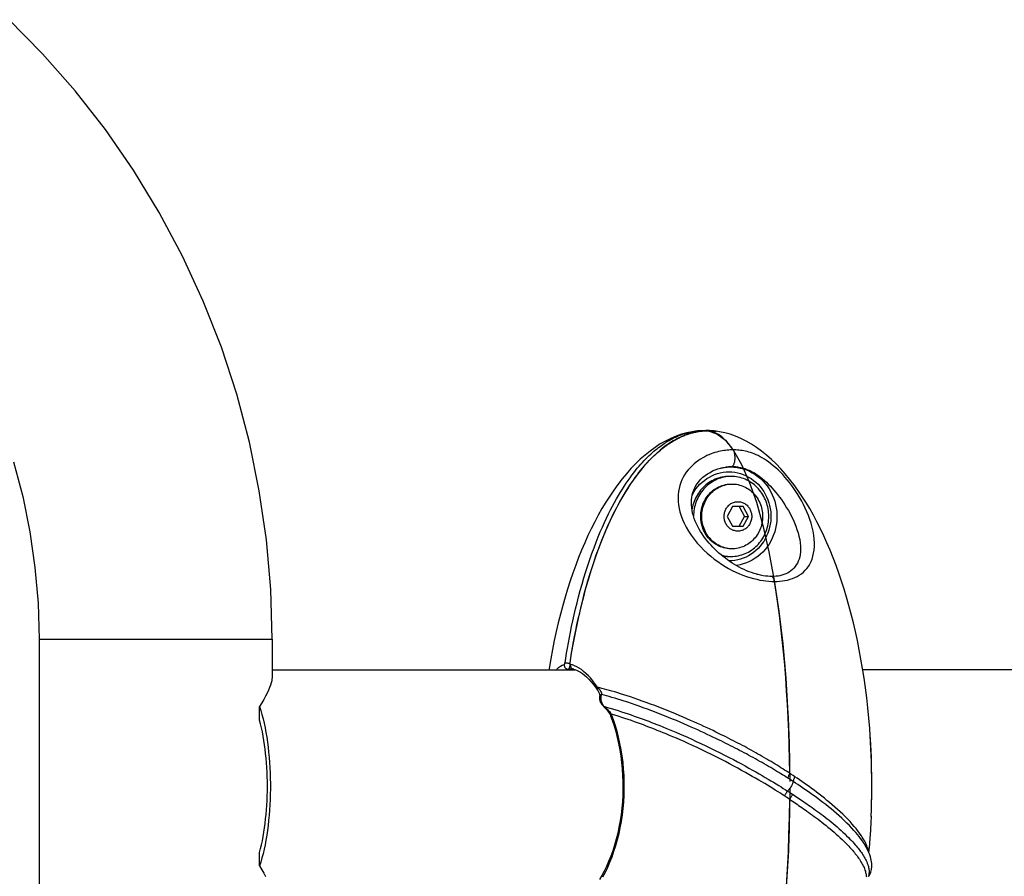
# Model space of a CAD drawing. Extents: x -296 to 187, y -257 to 220.
# Drawn here: x -74 to -64, y -17 to -8 of the extents above; entities that cross this region are included whole.
import ezdxf

# ---------------------------------------------------------------- set-up
doc = ezdxf.new("R2010")
doc.units = 0
doc.header["$LTSCALE"] = 10
doc.header["$MEASUREMENT"] = 0
doc.layers.add('PW_SITE', color=7, linetype='CONTINUOUS')

msp = doc.modelspace()

# ---------------------------------------------------------------- linework, layer by layer
at = {"layer": 'PW_SITE', "color": 7}
for points in [[(-73.745, -12.733), (-73.652, -13.087), (-73.579, -13.446), (-73.527, -13.809), (-73.496, -14.174), (-73.485, -14.54), (-71.11, -14.54), (-71.125, -14.034), (-71.168, -13.53), (-71.241, -13.03), (-71.342, -12.535), (-71.471, -12.046), (-71.628, -11.566), (-71.813, -11.096), (-72.024, -10.638), (-72.261, -10.193), (-72.523, -9.763), (-72.809, -9.349), (-73.119, -8.952), (-73.451, -8.575), (-73.804, -8.218)], [(-66.797, -12.422), (-66.83, -12.427), (-66.883, -12.438), (-66.938, -12.453), (-66.993, -12.472), (-67.047, -12.495), (-67.102, -12.522), (-67.155, -12.552), (-67.208, -12.587), (-67.259, -12.624), (-67.31, -12.665), (-67.359, -12.708), (-67.407, -12.755), (-67.454, -12.803), (-67.5, -12.855), (-67.544, -12.908), (-67.587, -12.964), (-67.629, -13.023), (-67.67, -13.083), (-67.71, -13.146), (-67.749, -13.21), (-67.787, -13.277), (-67.823, -13.345), (-67.858, -13.415), (-67.892, -13.486), (-67.925, -13.559), (-67.957, -13.634), (-67.988, -13.71), (-68.017, -13.788), (-68.046, -13.867), (-68.073, -13.948), (-68.099, -14.03), (-68.125, -14.113), (-68.149, -14.198), (-68.172, -14.285), (-68.194, -14.373), (-68.215, -14.463), (-68.235, -14.554), (-68.254, -14.647), (-68.271, -14.742), (-68.288, -14.838), (-68.29, -14.852)], [(-68.214, -14.852), (-68.21, -14.847), (-68.192, -14.83), (-68.173, -14.816), (-68.154, -14.806), (-68.133, -14.799), (-68.132, -14.799), (-68.132, -14.798), (-68.131, -14.798), (-68.131, -14.797), (-68.13, -14.796), (-68.129, -14.795), (-68.129, -14.794), (-68.128, -14.793), (-68.128, -14.791), (-68.127, -14.79), (-68.127, -14.788), (-68.126, -14.787), (-68.126, -14.785), (-68.126, -14.783), (-68.125, -14.781), (-68.118, -14.733), (-68.109, -14.683), (-68.101, -14.632), (-68.091, -14.579), (-68.081, -14.525), (-68.07, -14.469), (-68.059, -14.412), (-68.046, -14.354), (-68.033, -14.294), (-68.019, -14.233), (-68.003, -14.171), (-67.987, -14.108), (-67.97, -14.044), (-67.952, -13.979), (-67.933, -13.915), (-67.914, -13.852), (-67.894, -13.789), (-67.873, -13.728), (-67.852, -13.668), (-67.83, -13.609), (-67.809, -13.553), (-67.788, -13.499), (-67.766, -13.448), (-67.745, -13.399), (-67.724, -13.352), (-67.703, -13.308), (-67.682, -13.265), (-67.662, -13.224), (-67.641, -13.184), (-67.621, -13.147), (-67.6, -13.111), (-67.58, -13.076), (-67.56, -13.043), (-67.541, -13.011), (-67.521, -12.98), (-67.502, -12.951), (-67.482, -12.923), (-67.463, -12.896), (-67.444, -12.87), (-67.425, -12.846), (-67.407, -12.822), (-67.389, -12.8), (-67.371, -12.778), (-67.353, -12.758), (-67.336, -12.739), (-67.318, -12.72), (-67.301, -12.703), (-67.285, -12.686), (-67.268, -12.67), (-67.252, -12.655), (-67.235, -12.64), (-67.219, -12.626), (-67.203, -12.612), (-67.188, -12.6), (-67.172, -12.588), (-67.157, -12.576), (-67.143, -12.566), (-67.129, -12.556), (-67.116, -12.547), (-67.103, -12.539), (-67.09, -12.531), (-67.078, -12.523), (-67.066, -12.516), (-67.054, -12.51), (-67.043, -12.504), (-67.032, -12.498), (-67.022, -12.492), (-67.011, -12.487), (-67.001, -12.482), (-66.991, -12.478), (-66.981, -12.473), (-66.972, -12.469), (-66.962, -12.466), (-66.953, -12.462), (-66.944, -12.459), (-66.936, -12.456), (-66.928, -12.453), (-66.92, -12.45), (-66.912, -12.448), (-66.905, -12.445), (-66.898, -12.443), (-66.891, -12.441), (-66.885, -12.44), (-66.879, -12.438), (-66.873, -12.436), (-66.867, -12.435), (-66.862, -12.434), (-66.856, -12.432), (-66.851, -12.431), (-66.846, -12.43), (-66.841, -12.429), (-66.837, -12.428), (-66.832, -12.427), (-66.828, -12.427), (-66.823, -12.426), (-66.819, -12.425), (-66.815, -12.424), (-66.811, -12.424), (-66.807, -12.423), (-66.803, -12.423), (-66.799, -12.422), (-66.797, -12.422)], [(-66.665, -12.417), (-66.666, -12.417), (-66.666, -12.417), (-66.699, -12.417), (-66.746, -12.422), (-66.794, -12.43), (-66.841, -12.441), (-66.888, -12.456), (-66.934, -12.475), (-66.98, -12.496), (-67.025, -12.521), (-67.07, -12.55), (-67.114, -12.581), (-67.156, -12.614), (-67.198, -12.651), (-67.239, -12.69), (-67.28, -12.731), (-67.319, -12.775), (-67.357, -12.821), (-67.395, -12.869), (-67.431, -12.92), (-67.467, -12.972), (-67.502, -13.027), (-67.536, -13.083), (-67.57, -13.142), (-67.602, -13.203), (-67.634, -13.265), (-67.665, -13.33), (-67.695, -13.397), (-67.725, -13.465), (-67.754, -13.536), (-67.782, -13.61), (-67.81, -13.685), (-67.837, -13.763), (-67.863, -13.843), (-67.888, -13.925), (-67.913, -14.01), (-67.936, -14.097), (-67.959, -14.188), (-67.982, -14.281), (-68.003, -14.377), (-68.024, -14.476), (-68.043, -14.579), (-68.062, -14.685), (-68.077, -14.782)], [(-65.033, -16.708), (-65.033, -16.706), (-65.035, -16.694), (-65.038, -16.682), (-65.041, -16.671), (-65.045, -16.659), (-65.05, -16.648), (-65.054, -16.636), (-65.059, -16.624), (-65.065, -16.613), (-65.071, -16.6), (-65.079, -16.587), (-65.087, -16.574), (-65.096, -16.559), (-65.106, -16.544), (-65.117, -16.527), (-65.13, -16.509), (-65.144, -16.49), (-65.16, -16.47), (-65.179, -16.448), (-65.199, -16.425), (-65.221, -16.4), (-65.245, -16.375), (-65.269, -16.35), (-65.295, -16.325), (-65.322, -16.3), (-65.348, -16.275), (-65.375, -16.251), (-65.402, -16.228), (-65.429, -16.205), (-65.456, -16.183), (-65.483, -16.161), (-65.509, -16.14), (-65.536, -16.119), (-65.562, -16.099), (-65.588, -16.08), (-65.614, -16.061), (-65.639, -16.042), (-65.664, -16.024), (-65.689, -16.007), (-65.713, -15.99), (-65.737, -15.973), (-65.76, -15.958), (-65.783, -15.942), (-65.801, -15.931), (-65.824, -15.915), (-65.853, -15.896), (-65.87, -15.885), (-65.888, -15.874), (-65.906, -15.863), (-65.925, -15.851), (-65.944, -15.839), (-65.964, -15.826), (-65.985, -15.814), (-66.005, -15.801), (-66.026, -15.789), (-66.048, -15.776), (-66.07, -15.763), (-66.092, -15.75), (-66.115, -15.737), (-66.137, -15.724), (-66.16, -15.711), (-66.182, -15.698), (-66.205, -15.686), (-66.228, -15.673), (-66.25, -15.661), (-66.273, -15.648), (-66.295, -15.636), (-66.318, -15.624), (-66.34, -15.612), (-66.363, -15.6), (-66.386, -15.589), (-66.409, -15.577), (-66.432, -15.565), (-66.456, -15.552), (-66.481, -15.54), (-66.506, -15.527), (-66.533, -15.514), (-66.56, -15.501), (-66.588, -15.487), (-66.617, -15.473), (-66.647, -15.459), (-66.678, -15.445), (-66.71, -15.43), (-66.743, -15.415), (-66.777, -15.399), (-66.812, -15.383), (-66.848, -15.368), (-66.885, -15.351), (-66.922, -15.335), (-66.961, -15.319), (-67.001, -15.302), (-67.042, -15.285), (-67.084, -15.268), (-67.126, -15.251), (-67.169, -15.234), (-67.212, -15.218), (-67.256, -15.202), (-67.299, -15.186), (-67.341, -15.171), (-67.382, -15.156), (-67.421, -15.143), (-67.458, -15.13), (-67.494, -15.118), (-67.527, -15.108), (-67.559, -15.098), (-67.589, -15.088), (-67.618, -15.079), (-67.647, -15.071), (-67.674, -15.063), (-67.7, -15.056), (-67.725, -15.049), (-67.749, -15.042), (-67.772, -15.036), (-67.794, -15.031), (-67.817, -14.998), (-67.841, -14.967), (-67.864, -14.939), (-67.888, -14.914), (-67.912, -14.89), (-67.936, -14.869), (-67.959, -14.851), (-67.983, -14.836), (-68.006, -14.823), (-68.028, -14.812), (-68.05, -14.804), (-68.071, -14.799), (-68.071, -14.799), (-68.072, -14.798), (-68.072, -14.798), (-68.073, -14.797), (-68.073, -14.796), (-68.074, -14.795), (-68.074, -14.794), (-68.074, -14.793), (-68.075, -14.791), (-68.075, -14.79), (-68.075, -14.788), (-68.075, -14.787), (-68.075, -14.785), (-68.074, -14.783), (-68.074, -14.781), (-68.066, -14.731), (-68.058, -14.679), (-68.048, -14.625), (-68.038, -14.569), (-68.028, -14.513), (-68.016, -14.454), (-68.004, -14.394), (-67.991, -14.333), (-67.976, -14.271), (-67.961, -14.207), (-67.945, -14.142), (-67.928, -14.078), (-67.91, -14.012), (-67.892, -13.947), (-67.872, -13.883), (-67.852, -13.82), (-67.832, -13.758), (-67.812, -13.699), (-67.791, -13.642), (-67.771, -13.587), (-67.75, -13.535), (-67.73, -13.484), (-67.709, -13.435), (-67.689, -13.389), (-67.669, -13.343), (-67.648, -13.3), (-67.628, -13.258), (-67.607, -13.218), (-67.587, -13.179), (-67.567, -13.142), (-67.547, -13.106), (-67.527, -13.072), (-67.507, -13.039), (-67.487, -13.008), (-67.468, -12.978), (-67.448, -12.949), (-67.429, -12.921), (-67.41, -12.894), (-67.391, -12.869), (-67.373, -12.844), (-67.355, -12.821), (-67.336, -12.799), (-67.319, -12.778), (-67.301, -12.758), (-67.284, -12.739), (-67.267, -12.721), (-67.25, -12.703), (-67.234, -12.687), (-67.217, -12.671), (-67.201, -12.655), (-67.185, -12.641), (-67.169, -12.627), (-67.153, -12.614), (-67.138, -12.601), (-67.123, -12.589), (-67.108, -12.578), (-67.094, -12.568), (-67.08, -12.558), (-67.067, -12.549), (-67.054, -12.54), (-67.041, -12.533), (-67.029, -12.525), (-67.018, -12.518), (-67.006, -12.512), (-66.995, -12.506), (-66.984, -12.5), (-66.974, -12.494), (-66.964, -12.489), (-66.953, -12.484), (-66.944, -12.48), (-66.934, -12.475), (-66.924, -12.471), (-66.915, -12.467), (-66.906, -12.464), (-66.897, -12.46), (-66.888, -12.457), (-66.88, -12.454), (-66.872, -12.451), (-66.864, -12.449), (-66.857, -12.446), (-66.85, -12.444), (-66.843, -12.442), (-66.836, -12.44), (-66.83, -12.439), (-66.824, -12.437), (-66.818, -12.436), (-66.812, -12.434), (-66.807, -12.433), (-66.801, -12.432), (-66.796, -12.431), (-66.792, -12.43), (-66.787, -12.429), (-66.782, -12.428), (-66.778, -12.427), (-66.773, -12.426), (-66.769, -12.425), (-66.765, -12.425), (-66.761, -12.424), (-66.757, -12.423), (-66.753, -12.423), (-66.749, -12.422), (-66.745, -12.422), (-66.741, -12.421), (-66.737, -12.421), (-66.734, -12.42), (-66.73, -12.42), (-66.727, -12.42), (-66.723, -12.419), (-66.72, -12.419), (-66.716, -12.419), (-66.713, -12.419), (-66.71, -12.418), (-66.707, -12.418), (-66.704, -12.418), (-66.701, -12.418), (-66.699, -12.418), (-66.696, -12.417), (-66.691, -12.417), (-66.686, -12.417), (-66.682, -12.417), (-66.678, -12.417), (-66.674, -12.417), (-66.67, -12.417), (-66.667, -12.417), (-66.663, -12.417), (-66.66, -12.417), (-66.656, -12.417), (-66.652, -12.417), (-66.648, -12.417), (-66.644, -12.417), (-66.639, -12.417), (-66.634, -12.417), (-66.631, -12.418), (-66.628, -12.418), (-66.625, -12.418), (-66.623, -12.418), (-66.619, -12.418), (-66.616, -12.419), (-66.613, -12.419), (-66.61, -12.419), (-66.606, -12.419), (-66.603, -12.42), (-66.599, -12.42), (-66.595, -12.421), (-66.592, -12.421), (-66.588, -12.421), (-66.585, -12.422)], [(-66.413, -12.612), (-66.427, -12.612), (-66.442, -12.613), (-66.457, -12.614), (-66.473, -12.615), (-66.49, -12.617), (-66.507, -12.619), (-66.524, -12.622), (-66.542, -12.626), (-66.56, -12.63), (-66.579, -12.635), (-66.598, -12.64), (-66.618, -12.647), (-66.638, -12.654), (-66.659, -12.662), (-66.68, -12.671), (-66.701, -12.682), (-66.722, -12.693), (-66.744, -12.706), (-66.766, -12.721), (-66.788, -12.736), (-66.809, -12.754), (-66.831, -12.773), (-66.852, -12.794), (-66.872, -12.817), (-66.89, -12.84), (-66.907, -12.865), (-66.922, -12.891), (-66.935, -12.918), (-66.947, -12.946), (-66.956, -12.975), (-66.964, -13.005), (-66.97, -13.036), (-66.973, -13.069), (-66.974, -13.102), (-66.973, -13.137), (-66.969, -13.172), (-66.963, -13.208), (-66.954, -13.245), (-66.943, -13.283), (-66.929, -13.321), (-66.911, -13.36), (-66.891, -13.4), (-66.867, -13.441), (-66.84, -13.482), (-66.811, -13.522), (-66.779, -13.561), (-66.745, -13.598), (-66.711, -13.634), (-66.676, -13.666), (-66.641, -13.696), (-66.605, -13.725), (-66.569, -13.751), (-66.532, -13.776), (-66.495, -13.799), (-66.459, -13.82), (-66.422, -13.84), (-66.385, -13.858), (-66.348, -13.874), (-66.312, -13.889), (-66.276, -13.902), (-66.241, -13.913), (-66.206, -13.923), (-66.172, -13.931), (-66.14, -13.938), (-66.108, -13.943), (-66.078, -13.947), (-66.048, -13.95), (-66.019, -13.952), (-65.992, -13.952), (-65.965, -13.952), (-65.938, -13.95), (-65.911, -13.947), (-65.885, -13.943), (-65.859, -13.938), (-65.833, -13.931), (-65.808, -13.923), (-65.784, -13.913), (-65.761, -13.901), (-65.738, -13.888), (-65.716, -13.874), (-65.696, -13.857), (-65.678, -13.839), (-65.66, -13.82), (-65.645, -13.799), (-65.631, -13.776), (-65.618, -13.751), (-65.607, -13.724), (-65.599, -13.696), (-65.592, -13.666), (-65.587, -13.633), (-65.584, -13.598), (-65.584, -13.56), (-65.586, -13.521), (-65.591, -13.481), (-65.598, -13.44), (-65.608, -13.399), (-65.619, -13.359), (-65.631, -13.32), (-65.646, -13.281), (-65.661, -13.244), (-65.678, -13.207), (-65.695, -13.17), (-65.714, -13.135), (-65.733, -13.101), (-65.753, -13.068), (-65.774, -13.035), (-65.795, -13.004), (-65.817, -12.973), (-65.839, -12.944), (-65.861, -12.917), (-65.884, -12.89), (-65.907, -12.864), (-65.93, -12.839), (-65.954, -12.816), (-65.978, -12.794), (-66.003, -12.773), (-66.027, -12.753), (-66.05, -12.736), (-66.072, -12.72), (-66.094, -12.706), (-66.116, -12.693), (-66.137, -12.682), (-66.157, -12.671), (-66.178, -12.662), (-66.197, -12.654), (-66.216, -12.646), (-66.235, -12.64), (-66.253, -12.634), (-66.271, -12.63), (-66.288, -12.625), (-66.305, -12.622), (-66.322, -12.619), (-66.338, -12.617), (-66.354, -12.615), (-66.369, -12.614), (-66.384, -12.613), (-66.399, -12.612), (-66.413, -12.612), (-66.434, -12.582), (-66.455, -12.555), (-66.476, -12.531), (-66.497, -12.509), (-66.518, -12.49), (-66.539, -12.472), (-66.56, -12.457), (-66.581, -12.445), (-66.602, -12.434), (-66.623, -12.426), (-66.644, -12.42), (-66.665, -12.417)], [(-66.716, -12.417), (-66.739, -12.417), (-66.776, -12.419), (-66.797, -12.422)], [(-66.691, -12.417), (-66.716, -12.417), (-66.715, -12.417), (-66.713, -12.418), (-66.712, -12.419)], [(-66.716, -12.417), (-66.716, -12.417)], [(-66.585, -12.422), (-66.606, -12.419), (-66.642, -12.417), (-66.666, -12.417)], [(-65.015, -15.523), (-65.02, -15.451), (-65.029, -15.346), (-65.039, -15.242), (-65.051, -15.139), (-65.064, -15.038), (-65.078, -14.938), (-65.093, -14.839), (-65.11, -14.743), (-65.128, -14.648), (-65.146, -14.555), (-65.166, -14.464), (-65.187, -14.374), (-65.209, -14.286), (-65.232, -14.199), (-65.257, -14.114), (-65.282, -14.031), (-65.308, -13.949), (-65.336, -13.868), (-65.364, -13.789), (-65.394, -13.711), (-65.424, -13.635), (-65.456, -13.56), (-65.489, -13.487), (-65.523, -13.416), (-65.558, -13.346), (-65.595, -13.278), (-65.632, -13.211), (-65.671, -13.146), (-65.711, -13.084), (-65.752, -13.023), (-65.794, -12.965), (-65.837, -12.909), (-65.882, -12.855), (-65.927, -12.804), (-65.974, -12.755), (-66.022, -12.709), (-66.072, -12.665), (-66.122, -12.624), (-66.174, -12.587), (-66.226, -12.553), (-66.28, -12.522), (-66.334, -12.495), (-66.389, -12.472), (-66.444, -12.453), (-66.498, -12.438), (-66.551, -12.427), (-66.585, -12.422)], [(-66.413, -12.612), (-66.41, -12.617), (-66.407, -12.622), (-66.405, -12.629), (-66.403, -12.636), (-66.401, -12.644), (-66.399, -12.652), (-66.398, -12.661), (-66.397, -12.671), (-66.396, -12.68), (-66.396, -12.69), (-66.396, -12.7), (-66.396, -12.709), (-66.397, -12.719), (-66.398, -12.728), (-66.4, -12.736), (-66.402, -12.745), (-66.404, -12.752), (-66.406, -12.759), (-66.409, -12.765), (-66.411, -12.771), (-66.414, -12.775), (-66.417, -12.778), (-66.421, -12.781), (-66.424, -12.782), (-66.414, -12.782), (-66.403, -12.783), (-66.392, -12.783), (-66.381, -12.784), (-66.369, -12.786), (-66.358, -12.787), (-66.345, -12.79), (-66.333, -12.792), (-66.32, -12.795), (-66.307, -12.799), (-66.293, -12.803), (-66.279, -12.808), (-66.265, -12.814), (-66.25, -12.82), (-66.235, -12.827), (-66.219, -12.835), (-66.203, -12.844), (-66.186, -12.854), (-66.169, -12.865), (-66.151, -12.878), (-66.133, -12.891), (-66.114, -12.907), (-66.094, -12.923), (-66.074, -12.941), (-66.055, -12.96), (-66.036, -12.98), (-66.016, -13.001), (-65.997, -13.022), (-65.978, -13.045), (-65.959, -13.068), (-65.94, -13.093), (-65.921, -13.119), (-65.903, -13.145), (-65.885, -13.173), (-65.867, -13.201), (-65.85, -13.23), (-65.833, -13.26), (-65.817, -13.291), (-65.802, -13.323), (-65.787, -13.355), (-65.774, -13.388), (-65.762, -13.422), (-65.751, -13.457), (-65.742, -13.492), (-65.734, -13.526), (-65.729, -13.559), (-65.726, -13.592), (-65.726, -13.622), (-65.727, -13.65), (-65.73, -13.677), (-65.734, -13.701), (-65.741, -13.725), (-65.749, -13.746), (-65.758, -13.766), (-65.769, -13.785), (-65.781, -13.802), (-65.794, -13.818), (-65.809, -13.832), (-65.824, -13.845), (-65.841, -13.857), (-65.858, -13.867), (-65.877, -13.876), (-65.895, -13.883), (-65.915, -13.889), (-65.935, -13.894), (-65.955, -13.898), (-65.975, -13.9), (-65.996, -13.902), (-66.017, -13.902), (-66.038, -13.902), (-66.06, -13.9), (-66.084, -13.898), (-66.108, -13.894), (-66.133, -13.889), (-66.159, -13.883), (-66.166, -13.881), (-66.167, -13.881)], [(-66.167, -13.881), (-66.172, -13.88), (-66.198, -13.872), (-66.224, -13.863), (-66.25, -13.854), (-66.276, -13.843), (-66.301, -13.832), (-66.326, -13.82), (-66.351, -13.807), (-66.376, -13.794), (-66.4, -13.78), (-66.423, -13.765), (-66.447, -13.749), (-66.47, -13.733), (-66.492, -13.717), (-66.514, -13.7), (-66.536, -13.682), (-66.557, -13.664), (-66.578, -13.645), (-66.599, -13.625), (-66.619, -13.605), (-66.638, -13.584), (-66.657, -13.562), (-66.676, -13.54), (-66.694, -13.517), (-66.711, -13.494), (-66.728, -13.469), (-66.744, -13.445), (-66.759, -13.419), (-66.773, -13.393), (-66.786, -13.366), (-66.798, -13.339), (-66.808, -13.311), (-66.817, -13.284), (-66.825, -13.256), (-66.831, -13.228), (-66.835, -13.201), (-66.837, -13.174), (-66.838, -13.147), (-66.837, -13.121), (-66.834, -13.096), (-66.829, -13.071), (-66.823, -13.046), (-66.814, -13.022), (-66.803, -12.998), (-66.791, -12.975), (-66.776, -12.953), (-66.759, -12.931), (-66.74, -12.91), (-66.72, -12.891), (-66.697, -12.873), (-66.673, -12.856), (-66.648, -12.841), (-66.622, -12.827), (-66.595, -12.815), (-66.567, -12.805), (-66.541, -12.798)], [(-66.83, -13.073), (-66.824, -13.063), (-66.809, -13.036), (-66.791, -13.01), (-66.772, -12.986), (-66.751, -12.963), (-66.729, -12.942), (-66.706, -12.923), (-66.681, -12.905), (-66.655, -12.889), (-66.628, -12.875), (-66.601, -12.863), (-66.572, -12.853), (-66.544, -12.846), (-66.514, -12.84), (-66.485, -12.837), (-66.455, -12.836), (-66.425, -12.837), (-66.395, -12.84), (-66.366, -12.846), (-66.337, -12.853), (-66.309, -12.863), (-66.281, -12.875), (-66.255, -12.889), (-66.229, -12.905), (-66.204, -12.923), (-66.181, -12.942), (-66.158, -12.963), (-66.138, -12.986), (-66.119, -13.01), (-66.101, -13.036), (-66.085, -13.063), (-66.071, -13.091), (-66.059, -13.12), (-66.049, -13.15), (-66.041, -13.18), (-66.035, -13.211), (-66.03, -13.243), (-66.028, -13.274), (-66.028, -13.306), (-66.03, -13.337), (-66.035, -13.369), (-66.041, -13.4), (-66.049, -13.43), (-66.059, -13.46), (-66.071, -13.489), (-66.085, -13.517), (-66.101, -13.544), (-66.119, -13.57), (-66.138, -13.594), (-66.158, -13.617), (-66.181, -13.638), (-66.204, -13.657), (-66.229, -13.675), (-66.255, -13.691), (-66.281, -13.705), (-66.309, -13.717), (-66.337, -13.727), (-66.366, -13.734), (-66.395, -13.74), (-66.425, -13.743), (-66.455, -13.744)], [(-66.545, -12.799), (-66.538, -12.797), (-66.505, -12.791), (-66.472, -12.787), (-66.439, -12.786), (-66.406, -12.787), (-66.373, -12.791), (-66.341, -12.797), (-66.309, -12.806), (-66.277, -12.816), (-66.247, -12.83), (-66.217, -12.845), (-66.188, -12.863), (-66.161, -12.882), (-66.135, -12.904), (-66.11, -12.927), (-66.087, -12.953), (-66.066, -12.98), (-66.047, -13.008), (-66.029, -13.038), (-66.014, -13.069), (-66, -13.101), (-65.989, -13.134), (-65.98, -13.168), (-65.973, -13.202), (-65.968, -13.237), (-65.966, -13.272), (-65.966, -13.308), (-65.968, -13.343), (-65.973, -13.378), (-65.98, -13.412), (-65.989, -13.446), (-66, -13.479), (-66.014, -13.511), (-66.029, -13.542), (-66.047, -13.572), (-66.066, -13.6), (-66.087, -13.627), (-66.11, -13.653), (-66.135, -13.676), (-66.161, -13.698), (-66.188, -13.717), (-66.217, -13.735), (-66.247, -13.75), (-66.277, -13.764), (-66.309, -13.774), (-66.341, -13.783), (-66.373, -13.789), (-66.382, -13.79)], [(-66.541, -12.798), (-66.54, -12.797), (-66.532, -12.795), (-66.518, -12.792), (-66.505, -12.79), (-66.492, -12.787), (-66.48, -12.786), (-66.468, -12.784), (-66.456, -12.783), (-66.445, -12.783), (-66.434, -12.782), (-66.424, -12.782)], [(-66.455, -12.882), (-66.473, -12.882), (-66.491, -12.884), (-66.509, -12.886), (-66.527, -12.889), (-66.545, -12.894), (-66.563, -12.899), (-66.58, -12.904), (-66.597, -12.911), (-66.614, -12.919), (-66.631, -12.927), (-66.647, -12.937), (-66.662, -12.947), (-66.677, -12.958), (-66.692, -12.969), (-66.706, -12.982), (-66.719, -12.995), (-66.732, -13.008), (-66.745, -13.023), (-66.756, -13.038), (-66.767, -13.053), (-66.777, -13.069), (-66.787, -13.086), (-66.796, -13.103), (-66.804, -13.121), (-66.811, -13.138), (-66.817, -13.157), (-66.823, -13.175), (-66.827, -13.194), (-66.831, -13.213), (-66.832, -13.219)], [(-66.534, -13.683), (-66.523, -13.686), (-66.505, -13.691), (-66.487, -13.694), (-66.469, -13.696), (-66.451, -13.698), (-66.432, -13.698), (-66.414, -13.698), (-66.396, -13.696), (-66.378, -13.694), (-66.36, -13.691), (-66.342, -13.686), (-66.324, -13.681), (-66.307, -13.676), (-66.29, -13.669), (-66.273, -13.661), (-66.257, -13.653), (-66.241, -13.643), (-66.225, -13.633), (-66.21, -13.622), (-66.195, -13.611), (-66.181, -13.598), (-66.168, -13.585), (-66.155, -13.572), (-66.143, -13.557), (-66.131, -13.542), (-66.12, -13.527), (-66.11, -13.511), (-66.1, -13.494), (-66.092, -13.477), (-66.084, -13.459), (-66.077, -13.442), (-66.07, -13.423), (-66.065, -13.405), (-66.06, -13.386), (-66.056, -13.367), (-66.053, -13.348), (-66.051, -13.329), (-66.049, -13.309), (-66.049, -13.29), (-66.049, -13.271), (-66.051, -13.251), (-66.053, -13.232), (-66.056, -13.213), (-66.06, -13.194), (-66.065, -13.175), (-66.07, -13.157), (-66.077, -13.138), (-66.084, -13.121), (-66.092, -13.103), (-66.1, -13.086), (-66.11, -13.069), (-66.12, -13.053), (-66.131, -13.038), (-66.143, -13.023), (-66.155, -13.008), (-66.168, -12.995), (-66.181, -12.982), (-66.195, -12.969), (-66.21, -12.958), (-66.225, -12.947), (-66.241, -12.937), (-66.257, -12.927), (-66.273, -12.919), (-66.29, -12.911), (-66.307, -12.904), (-66.324, -12.899), (-66.342, -12.894), (-66.36, -12.889), (-66.378, -12.886), (-66.396, -12.884), (-66.414, -12.882), (-66.432, -12.882), (-66.451, -12.882), (-66.469, -12.884), (-66.487, -12.886), (-66.505, -12.889), (-66.523, -12.894), (-66.54, -12.899), (-66.558, -12.904), (-66.575, -12.911), (-66.592, -12.919), (-66.608, -12.927), (-66.624, -12.937), (-66.64, -12.947), (-66.655, -12.958), (-66.669, -12.969), (-66.684, -12.982), (-66.697, -12.995), (-66.71, -13.008), (-66.722, -13.023), (-66.734, -13.038), (-66.745, -13.053), (-66.755, -13.069), (-66.764, -13.086), (-66.773, -13.103), (-66.781, -13.121), (-66.788, -13.138), (-66.795, -13.157), (-66.8, -13.175), (-66.805, -13.194), (-66.809, -13.213), (-66.812, -13.232), (-66.814, -13.251), (-66.815, -13.271), (-66.816, -13.289)], [(-66.432, -13.62), (-66.441, -13.62), (-66.458, -13.619), (-66.475, -13.617), (-66.492, -13.614), (-66.509, -13.61), (-66.525, -13.605), (-66.541, -13.599), (-66.557, -13.592), (-66.572, -13.584), (-66.587, -13.576), (-66.602, -13.566), (-66.616, -13.556), (-66.63, -13.545), (-66.642, -13.533), (-66.655, -13.52), (-66.666, -13.507), (-66.677, -13.493), (-66.687, -13.478), (-66.697, -13.463), (-66.705, -13.447), (-66.713, -13.431), (-66.72, -13.414), (-66.726, -13.397), (-66.731, -13.38), (-66.735, -13.362), (-66.738, -13.344), (-66.741, -13.326), (-66.742, -13.308), (-66.743, -13.29), (-66.742, -13.272), (-66.741, -13.254), (-66.738, -13.236), (-66.735, -13.218), (-66.731, -13.2), (-66.726, -13.183), (-66.72, -13.166), (-66.713, -13.149), (-66.705, -13.133), (-66.697, -13.117), (-66.687, -13.102), (-66.677, -13.087), (-66.666, -13.073), (-66.655, -13.06), (-66.642, -13.047), (-66.63, -13.035), (-66.616, -13.024), (-66.602, -13.014), (-66.587, -13.004), (-66.572, -12.996), (-66.557, -12.988), (-66.541, -12.981), (-66.525, -12.975), (-66.509, -12.97), (-66.492, -12.966), (-66.475, -12.963), (-66.458, -12.961), (-66.441, -12.96), (-66.432, -12.96)], [(-66.432, -12.96), (-66.422, -12.96), (-66.413, -12.96), (-66.396, -12.961), (-66.379, -12.963), (-66.362, -12.966), (-66.346, -12.97), (-66.329, -12.975), (-66.313, -12.981), (-66.297, -12.988), (-66.282, -12.996), (-66.267, -13.004), (-66.252, -13.014), (-66.238, -13.024), (-66.225, -13.035), (-66.212, -13.047), (-66.2, -13.06), (-66.188, -13.073), (-66.177, -13.087), (-66.167, -13.102), (-66.158, -13.117), (-66.149, -13.133), (-66.147, -13.136), (-66.14, -13.152), (-66.133, -13.169), (-66.128, -13.185), (-66.123, -13.202), (-66.119, -13.22), (-66.116, -13.237), (-66.113, -13.255), (-66.112, -13.272), (-66.112, -13.29), (-66.112, -13.308), (-66.113, -13.325), (-66.116, -13.343), (-66.119, -13.36), (-66.123, -13.378), (-66.128, -13.395), (-66.133, -13.411), (-66.14, -13.428), (-66.147, -13.444), (-66.149, -13.447), (-66.158, -13.463), (-66.167, -13.478), (-66.177, -13.493), (-66.188, -13.507), (-66.2, -13.52), (-66.212, -13.533), (-66.225, -13.545), (-66.238, -13.556), (-66.252, -13.566), (-66.267, -13.576), (-66.282, -13.584), (-66.297, -13.592), (-66.313, -13.599), (-66.329, -13.605), (-66.346, -13.61), (-66.362, -13.614), (-66.379, -13.617), (-66.396, -13.619), (-66.413, -13.62), (-66.422, -13.62), (-66.43, -13.62), (-66.447, -13.619), (-66.464, -13.617), (-66.481, -13.614), (-66.498, -13.61), (-66.514, -13.605), (-66.531, -13.599), (-66.546, -13.592), (-66.562, -13.584), (-66.577, -13.576), (-66.591, -13.566), (-66.605, -13.556), (-66.619, -13.545), (-66.632, -13.533), (-66.644, -13.52), (-66.656, -13.507), (-66.667, -13.493), (-66.677, -13.478), (-66.686, -13.463), (-66.695, -13.447), (-66.702, -13.431), (-66.709, -13.414), (-66.715, -13.397), (-66.72, -13.38), (-66.724, -13.362), (-66.728, -13.344), (-66.73, -13.326), (-66.731, -13.308), (-66.732, -13.29), (-66.731, -13.272), (-66.73, -13.254), (-66.728, -13.236), (-66.724, -13.218), (-66.72, -13.2), (-66.715, -13.183), (-66.709, -13.166), (-66.702, -13.149), (-66.695, -13.133), (-66.686, -13.117), (-66.677, -13.102), (-66.667, -13.087), (-66.656, -13.073), (-66.644, -13.06), (-66.632, -13.047), (-66.619, -13.035), (-66.605, -13.024), (-66.591, -13.014), (-66.577, -13.004), (-66.562, -12.996), (-66.546, -12.988), (-66.531, -12.981), (-66.514, -12.975), (-66.498, -12.97), (-66.481, -12.966), (-66.464, -12.963), (-66.447, -12.961), (-66.43, -12.96), (-66.422, -12.96)], [(-66.352, -13.19), (-66.297, -13.29), (-66.256, -13.29), (-66.31, -13.19), (-66.418, -13.19), (-66.473, -13.29), (-66.418, -13.39), (-66.31, -13.39), (-66.256, -13.29)], [(-66.352, -13.39), (-66.297, -13.29)], [(-66.422, -13.62), (-66.432, -13.62)], [(-66.525, -13.691), (-66.509, -13.694), (-66.491, -13.696), (-66.473, -13.698), (-66.455, -13.698)], [(-65.992, -13.952), (-65.994, -13.943), (-65.996, -13.935), (-65.998, -13.927), (-66.001, -13.921), (-66.004, -13.915), (-66.007, -13.91), (-66.01, -13.906), (-66.013, -13.904), (-66.017, -13.902)], [(-65.836, -15.907), (-65.838, -15.765), (-65.841, -15.624), (-65.846, -15.483), (-65.852, -15.344), (-65.859, -15.205), (-65.867, -15.069), (-65.877, -14.934), (-65.887, -14.801), (-65.899, -14.67), (-65.912, -14.543), (-65.926, -14.418), (-65.941, -14.296), (-65.957, -14.178), (-65.974, -14.063), (-65.992, -13.952)], [(-73.485, -14.54), (-73.485, -24.436)], [(-71.11, -14.54), (-71.11, -14.924)], [(-68.133, -14.799), (-68.133, -14.805), (-68.133, -14.811), (-68.132, -14.817), (-68.13, -14.823), (-68.127, -14.828), (-68.123, -14.833), (-68.119, -14.838), (-68.114, -14.841), (-68.109, -14.844), (-68.104, -14.846), (-68.098, -14.848), (-68.092, -14.848)], [(-68.125, -14.781), (-68.123, -14.781), (-68.12, -14.782), (-68.117, -14.782), (-68.113, -14.782), (-68.109, -14.783), (-68.104, -14.783), (-68.098, -14.784), (-68.093, -14.785), (-68.087, -14.786), (-68.082, -14.786), (-68.078, -14.787)], [(-68.106, -14.852), (-68.092, -14.848), (-68.09, -14.847), (-68.088, -14.846), (-68.086, -14.844), (-68.084, -14.842), (-68.082, -14.839), (-68.081, -14.835), (-68.079, -14.831), (-68.077, -14.827), (-68.076, -14.822), (-68.075, -14.817), (-68.075, -14.817)], [(-68.037, -14.848), (-68.092, -14.848)], [(-68.077, -14.782), (-68.078, -14.786), (-68.078, -14.792), (-68.078, -14.797), (-68.078, -14.802), (-68.077, -14.807), (-68.076, -14.812), (-68.075, -14.817), (-68.073, -14.822), (-68.07, -14.827), (-68.066, -14.831), (-68.062, -14.836), (-68.058, -14.84), (-68.053, -14.843), (-68.048, -14.845), (-68.043, -14.847), (-68.04, -14.847)], [(-68.074, -14.781), (-68.076, -14.781), (-68.077, -14.782), (-68.077, -14.782)], [(-68.071, -14.799), (-68.071, -14.805), (-68.071, -14.811), (-68.07, -14.817), (-68.068, -14.823), (-68.066, -14.828), (-68.063, -14.833), (-68.059, -14.838), (-68.054, -14.841), (-68.049, -14.844), (-68.044, -14.846), (-68.04, -14.847), (-68.04, -14.847), (-68.027, -14.851), (-68.009, -14.857), (-67.99, -14.866), (-67.969, -14.877), (-67.949, -14.891), (-67.927, -14.907), (-67.906, -14.926), (-67.884, -14.948), (-67.861, -14.972), (-67.839, -14.999), (-67.816, -15.029), (-67.794, -15.06)], [(-71.11, -14.924), (-71.11, -14.931), (-71.112, -14.947), (-71.115, -14.966), (-71.12, -14.987), (-71.127, -15.009), (-71.136, -15.034), (-71.148, -15.061), (-71.161, -15.09), (-71.177, -15.121), (-71.195, -15.154), (-71.215, -15.19), (-71.238, -15.227), (-71.226, -15.268), (-71.214, -15.31), (-71.203, -15.353), (-71.192, -15.398), (-71.183, -15.445), (-71.174, -15.492), (-71.166, -15.541), (-71.158, -15.591), (-71.152, -15.641), (-71.146, -15.693), (-71.141, -15.745), (-71.137, -15.798), (-71.133, -15.851), (-71.131, -15.905), (-71.129, -15.959), (-71.128, -16.013), (-71.128, -16.067), (-71.129, -16.121), (-71.131, -16.175), (-71.133, -16.229), (-71.137, -16.282), (-71.141, -16.335), (-71.146, -16.387), (-71.152, -16.439), (-71.158, -16.489), (-71.166, -16.539), (-71.174, -16.588), (-71.183, -16.635), (-71.192, -16.682), (-71.203, -16.727), (-71.214, -16.77), (-71.226, -16.812), (-71.238, -16.852), (-71.215, -16.89), (-71.195, -16.926), (-71.177, -16.959)], [(-71.11, -14.852), (-68.022, -14.852)], [(-62.227, -14.852), (-65.091, -14.852)], [(-67.794, -15.031), (-67.796, -15.035), (-67.797, -15.039), (-67.798, -15.043), (-67.798, -15.047), (-67.798, -15.051), (-67.797, -15.055), (-67.795, -15.058), (-67.794, -15.06), (-67.794, -15.06), (-67.789, -15.068), (-67.784, -15.076), (-67.781, -15.084), (-67.778, -15.091), (-67.775, -15.098), (-67.773, -15.105), (-67.772, -15.11), (-67.772, -15.116), (-67.772, -15.119), (-67.773, -15.122)], [(-67.794, -15.031), (-67.791, -15.034), (-67.789, -15.037), (-67.786, -15.04), (-67.783, -15.043), (-67.78, -15.046), (-67.777, -15.05), (-67.775, -15.053), (-67.772, -15.057), (-67.769, -15.061), (-67.766, -15.065), (-67.764, -15.069), (-67.761, -15.073), (-67.759, -15.078), (-67.757, -15.083), (-67.755, -15.088), (-67.754, -15.093), (-67.753, -15.098), (-67.753, -15.103)], [(-67.753, -15.103), (-67.757, -15.105), (-67.761, -15.108), (-67.765, -15.111), (-67.768, -15.114), (-67.77, -15.117), (-67.772, -15.121), (-67.773, -15.122), (-67.773, -15.123), (-67.773, -15.124), (-67.774, -15.131), (-67.775, -15.139), (-67.775, -15.147), (-67.774, -15.154), (-67.772, -15.162), (-67.77, -15.17), (-67.767, -15.178), (-67.763, -15.186), (-67.759, -15.194), (-67.754, -15.202), (-67.748, -15.21), (-67.742, -15.217), (-67.735, -15.225), (-67.727, -15.233)], [(-65.783, -15.942), (-65.786, -15.948), (-65.789, -15.954), (-65.791, -15.96), (-65.794, -15.966), (-65.796, -15.971), (-65.797, -15.977), (-65.799, -15.982), (-65.8, -15.987), (-65.801, -15.992), (-65.819, -15.98), (-65.843, -15.964), (-65.873, -15.946), (-65.89, -15.935), (-65.908, -15.923), (-65.927, -15.912), (-65.947, -15.9), (-65.966, -15.888), (-65.987, -15.875), (-66.008, -15.863), (-66.029, -15.85), (-66.051, -15.838), (-66.073, -15.825), (-66.095, -15.812), (-66.118, -15.799), (-66.14, -15.786), (-66.163, -15.773), (-66.186, -15.76), (-66.209, -15.748), (-66.232, -15.735), (-66.255, -15.723), (-66.278, -15.71), (-66.301, -15.698), (-66.324, -15.686), (-66.346, -15.674), (-66.369, -15.662), (-66.392, -15.651), (-66.415, -15.639), (-66.438, -15.627), (-66.462, -15.615), (-66.486, -15.603), (-66.51, -15.591), (-66.536, -15.578), (-66.562, -15.565), (-66.589, -15.552), (-66.618, -15.538), (-66.647, -15.525), (-66.677, -15.511), (-66.708, -15.496), (-66.74, -15.481), (-66.773, -15.466), (-66.807, -15.451), (-66.841, -15.436), (-66.877, -15.42), (-66.914, -15.404), (-66.952, -15.388), (-66.991, -15.371), (-67.031, -15.355), (-67.072, -15.338), (-67.113, -15.321), (-67.156, -15.304), (-67.198, -15.288), (-67.242, -15.271), (-67.285, -15.255), (-67.328, -15.239), (-67.37, -15.224), (-67.41, -15.21), (-67.449, -15.197), (-67.487, -15.184), (-67.522, -15.173), (-67.555, -15.162), (-67.587, -15.152), (-67.617, -15.142), (-67.647, -15.134), (-67.675, -15.125), (-67.702, -15.117), (-67.728, -15.11), (-67.753, -15.103), (-67.756, -15.109), (-67.758, -15.115), (-67.76, -15.122), (-67.761, -15.129), (-67.762, -15.136), (-67.762, -15.144), (-67.761, -15.153), (-67.76, -15.161), (-67.758, -15.171), (-67.755, -15.18), (-67.751, -15.19), (-67.746, -15.199), (-67.741, -15.208), (-67.736, -15.217), (-67.729, -15.225), (-67.692, -15.236), (-67.655, -15.247), (-67.618, -15.258), (-67.583, -15.269), (-67.549, -15.28), (-67.516, -15.291), (-67.483, -15.302), (-67.451, -15.313), (-67.42, -15.324), (-67.389, -15.335), (-67.359, -15.346), (-67.329, -15.357), (-67.301, -15.367), (-67.273, -15.378), (-67.245, -15.389), (-67.217, -15.4), (-67.189, -15.411), (-67.16, -15.422), (-67.13, -15.434), (-67.099, -15.447), (-67.066, -15.46), (-67.032, -15.474), (-66.997, -15.489), (-66.959, -15.505), (-66.92, -15.523), (-66.878, -15.541), (-66.834, -15.561), (-66.788, -15.582), (-66.74, -15.604), (-66.692, -15.627), (-66.643, -15.651), (-66.594, -15.675), (-66.546, -15.699), (-66.499, -15.722), (-66.454, -15.746), (-66.41, -15.768), (-66.369, -15.79), (-66.328, -15.812), (-66.289, -15.833), (-66.252, -15.854), (-66.216, -15.874), (-66.181, -15.893), (-66.148, -15.912), (-66.116, -15.931), (-66.086, -15.949), (-66.056, -15.966), (-66.028, -15.983), (-66, -15.999), (-65.974, -16.015), (-65.948, -16.031), (-65.924, -16.046), (-65.901, -16.061), (-65.878, -16.075), (-65.851, -16.092), (-65.832, -16.104), (-65.814, -16.116), (-65.802, -16.124), (-65.788, -16.133), (-65.773, -16.143), (-65.758, -16.153), (-65.743, -16.163), (-65.727, -16.173), (-65.711, -16.184), (-65.695, -16.195), (-65.678, -16.207), (-65.661, -16.219), (-65.644, -16.231), (-65.626, -16.243), (-65.608, -16.256), (-65.59, -16.269), (-65.572, -16.282), (-65.553, -16.296), (-65.534, -16.31), (-65.514, -16.325), (-65.495, -16.339), (-65.475, -16.355), (-65.455, -16.37), (-65.435, -16.386), (-65.415, -16.403), (-65.394, -16.419), (-65.374, -16.436), (-65.353, -16.454), (-65.333, -16.472), (-65.313, -16.49), (-65.293, -16.508), (-65.274, -16.526), (-65.256, -16.544), (-65.238, -16.561), (-65.222, -16.577), (-65.207, -16.593), (-65.194, -16.607), (-65.181, -16.621), (-65.169, -16.635), (-65.159, -16.647), (-65.149, -16.659), (-65.14, -16.67), (-65.131, -16.682), (-65.122, -16.693), (-65.114, -16.704), (-65.106, -16.715), (-65.098, -16.726), (-65.091, -16.738), (-65.084, -16.749), (-65.077, -16.761), (-65.07, -16.773), (-65.063, -16.785), (-65.057, -16.797), (-65.051, -16.81), (-65.046, -16.822), (-65.042, -16.834), (-65.038, -16.846), (-65.034, -16.857), (-65.032, -16.868), (-65.03, -16.878), (-65.028, -16.887), (-65.027, -16.896), (-65.027, -16.904), (-65.027, -16.912), (-65.027, -16.919), (-65.028, -16.926), (-65.028, -16.933), (-65.029, -16.939), (-65.031, -16.945), (-65.032, -16.951), (-65.034, -16.956), (-65.036, -16.961)], [(-71.238, -16.852), (-71.238, -16.714), (-71.228, -16.675), (-71.219, -16.635), (-71.21, -16.594), (-71.202, -16.552), (-71.195, -16.508), (-71.188, -16.464), (-71.182, -16.419), (-71.177, -16.373), (-71.172, -16.327), (-71.168, -16.28), (-71.165, -16.233), (-71.162, -16.185), (-71.16, -16.137), (-71.159, -16.088), (-71.159, -16.04), (-71.159, -15.992), (-71.16, -15.943), (-71.162, -15.895), (-71.165, -15.847), (-71.168, -15.8), (-71.172, -15.753), (-71.177, -15.707), (-71.182, -15.661), (-71.188, -15.616), (-71.195, -15.572), (-71.202, -15.528), (-71.21, -15.486), (-71.219, -15.445), (-71.228, -15.405), (-71.238, -15.366), (-71.238, -15.227)], [(-67.729, -15.225), (-67.729, -15.228), (-67.728, -15.231), (-67.727, -15.233), (-67.727, -15.233)], [(-67.729, -15.225), (-67.718, -15.234), (-67.707, -15.243), (-67.698, -15.252), (-67.689, -15.261), (-67.681, -15.27), (-67.673, -15.278), (-67.666, -15.287), (-67.66, -15.296), (-67.655, -15.304)], [(-67.727, -15.233), (-67.722, -15.237), (-67.71, -15.249), (-67.699, -15.262), (-67.689, -15.274), (-67.681, -15.286), (-67.673, -15.298), (-67.667, -15.31), (-67.662, -15.321), (-67.661, -15.323)], [(-67.655, -15.304), (-67.658, -15.307), (-67.66, -15.311), (-67.661, -15.314), (-67.662, -15.317), (-67.662, -15.32), (-67.662, -15.322), (-67.661, -15.323), (-67.661, -15.323), (-67.645, -15.367), (-67.626, -15.424), (-67.609, -15.483), (-67.594, -15.544), (-67.58, -15.605), (-67.568, -15.669), (-67.558, -15.733), (-67.549, -15.798), (-67.543, -15.864), (-67.539, -15.93), (-67.536, -15.997), (-67.536, -16.064), (-67.538, -16.13), (-67.541, -16.197), (-67.547, -16.263), (-67.555, -16.328), (-67.565, -16.393), (-67.576, -16.456), (-67.589, -16.519), (-67.605, -16.58), (-67.621, -16.639), (-67.64, -16.696), (-67.66, -16.752), (-67.681, -16.805), (-67.703, -16.856), (-67.726, -16.904), (-67.751, -16.949), (-67.775, -16.991)], [(-65.836, -16.173), (-65.848, -16.165), (-65.866, -16.153), (-65.884, -16.142), (-65.912, -16.124), (-65.931, -16.111), (-65.952, -16.098), (-65.983, -16.079), (-66.008, -16.063), (-66.035, -16.047), (-66.062, -16.03), (-66.091, -16.013), (-66.121, -15.995), (-66.152, -15.977), (-66.184, -15.958), (-66.217, -15.939), (-66.252, -15.919), (-66.288, -15.899), (-66.326, -15.878), (-66.365, -15.856), (-66.405, -15.834), (-66.448, -15.812), (-66.492, -15.788), (-66.538, -15.765), (-66.585, -15.741), (-66.633, -15.717), (-66.683, -15.692), (-66.732, -15.669), (-66.78, -15.646), (-66.826, -15.624), (-66.871, -15.604), (-66.913, -15.585), (-66.953, -15.567), (-66.991, -15.55), (-67.028, -15.535), (-67.062, -15.521), (-67.095, -15.507), (-67.126, -15.494), (-67.156, -15.482), (-67.186, -15.47), (-67.214, -15.459), (-67.242, -15.448), (-67.27, -15.437), (-67.298, -15.426), (-67.327, -15.415), (-67.357, -15.404), (-67.387, -15.393), (-67.418, -15.382), (-67.449, -15.371), (-67.482, -15.36), (-67.515, -15.349), (-67.548, -15.338), (-67.583, -15.327), (-67.619, -15.315), (-67.655, -15.304), (-67.634, -15.361), (-67.616, -15.419), (-67.598, -15.479), (-67.583, -15.54), (-67.569, -15.603), (-67.557, -15.667), (-67.547, -15.731), (-67.538, -15.797), (-67.532, -15.864), (-67.528, -15.931), (-67.525, -15.998), (-67.525, -16.065), (-67.527, -16.133), (-67.531, -16.2), (-67.537, -16.267), (-67.544, -16.332), (-67.554, -16.398), (-67.566, -16.462), (-67.579, -16.525), (-67.594, -16.587), (-67.611, -16.647), (-67.63, -16.705), (-67.65, -16.762), (-67.671, -16.817), (-67.694, -16.869), (-67.718, -16.92), (-67.744, -16.967)], [(-65.005, -16.349), (-65.002, -16.276), (-65.001, -16.207), (-65, -16.138), (-64.999, -16.068), (-64.999, -15.999), (-65, -15.929), (-65.001, -15.86), (-65.003, -15.792), (-65.005, -15.724), (-65.008, -15.656), (-65.011, -15.59), (-65.015, -15.522)], [(-65.003, -16.283), (-65.001, -16.216), (-65, -16.149), (-64.999, -16.082), (-64.999, -16.014), (-65, -15.947), (-65.001, -15.88), (-65.002, -15.813), (-65.004, -15.748), (-65.007, -15.682), (-65.01, -15.618), (-65.013, -15.555), (-65.015, -15.522)], [(-65.836, -15.907), (-65.839, -15.913), (-65.842, -15.919), (-65.845, -15.925), (-65.847, -15.931), (-65.85, -15.936), (-65.852, -15.942), (-65.853, -15.947), (-65.855, -15.952), (-65.856, -15.956)], [(-65.086, -16.612), (-65.087, -16.61), (-65.091, -16.604), (-65.102, -16.588), (-65.115, -16.571), (-65.129, -16.552), (-65.145, -16.532), (-65.163, -16.511), (-65.183, -16.489), (-65.204, -16.465), (-65.228, -16.441), (-65.253, -16.416), (-65.278, -16.391), (-65.305, -16.366), (-65.332, -16.342), (-65.359, -16.318), (-65.387, -16.294), (-65.414, -16.271), (-65.442, -16.249), (-65.469, -16.227), (-65.497, -16.206), (-65.524, -16.185), (-65.551, -16.165), (-65.577, -16.145), (-65.604, -16.126), (-65.63, -16.107), (-65.655, -16.089), (-65.681, -16.072), (-65.706, -16.055), (-65.73, -16.038), (-65.754, -16.022), (-65.778, -16.007), (-65.801, -15.992), (-65.802, -15.997), (-65.804, -16.003), (-65.806, -16.009), (-65.809, -16.016), (-65.812, -16.022), (-65.815, -16.029), (-65.819, -16.036), (-65.823, -16.044), (-65.828, -16.051), (-65.832, -16.058), (-65.837, -16.064), (-65.842, -16.071), (-65.847, -16.077), (-65.852, -16.083), (-65.857, -16.088), (-65.861, -16.093), (-65.864, -16.098), (-65.868, -16.103), (-65.872, -16.109), (-65.876, -16.114), (-65.88, -16.12), (-65.883, -16.126), (-65.887, -16.132), (-65.89, -16.138)], [(-65.836, -16.173), (-65.833, -16.167), (-65.829, -16.161), (-65.826, -16.155), (-65.822, -16.149), (-65.818, -16.144), (-65.814, -16.138), (-65.81, -16.133), (-65.806, -16.128), (-65.802, -16.124)], [(-65.87, -17.058), (-65.859, -16.885), (-65.85, -16.709), (-65.844, -16.532), (-65.839, -16.353), (-65.836, -16.173), (-65.807, -16.192), (-65.792, -16.202), (-65.777, -16.212), (-65.761, -16.223), (-65.745, -16.234), (-65.729, -16.245), (-65.712, -16.257), (-65.695, -16.269), (-65.677, -16.281), (-65.66, -16.294), (-65.642, -16.306), (-65.623, -16.32), (-65.605, -16.333), (-65.586, -16.347), (-65.566, -16.362), (-65.547, -16.376), (-65.527, -16.392), (-65.507, -16.407), (-65.487, -16.423), (-65.466, -16.439), (-65.446, -16.456), (-65.425, -16.473), (-65.404, -16.491), (-65.383, -16.509), (-65.362, -16.527), (-65.341, -16.546), (-65.321, -16.564), (-65.302, -16.582), (-65.284, -16.6), (-65.267, -16.617), (-65.25, -16.634), (-65.235, -16.649), (-65.222, -16.664), (-65.209, -16.678), (-65.197, -16.691), (-65.187, -16.704), (-65.177, -16.715), (-65.168, -16.727), (-65.159, -16.738), (-65.15, -16.75), (-65.142, -16.761), (-65.134, -16.773), (-65.126, -16.784), (-65.118, -16.796), (-65.111, -16.808), (-65.104, -16.819), (-65.097, -16.832), (-65.09, -16.844), (-65.084, -16.857), (-65.078, -16.869), (-65.073, -16.882), (-65.069, -16.894), (-65.065, -16.906), (-65.062, -16.917), (-65.06, -16.927), (-65.058, -16.937), (-65.056, -16.946), (-65.056, -16.955), (-65.055, -16.963)], [(-65.007, -16.413), (-65.004, -16.344)], [(-65.01, -16.477), (-65.007, -16.411)], [(-65.015, -16.558), (-65.014, -16.54)], [(-65.014, -16.543), (-65.01, -16.477)], [(-65.028, -16.956), (-65.019, -16.939), (-65.009, -16.914), (-65.002, -16.887), (-64.999, -16.857), (-65, -16.825), (-65.005, -16.793), (-65.013, -16.76), (-65.024, -16.727), (-65.039, -16.693), (-65.057, -16.659), (-65.078, -16.624), (-65.087, -16.61)], [(-65.028, -16.719), (-65.02, -16.63), (-65.015, -16.557)], [(-65.029, -16.958), (-65.028, -16.956)]]:
    msp.add_lwpolyline(points, dxfattribs=at)
at = {"layer": 'PW_SITE', "color": 4}
for points in [[(-66.715, -12.416), (-66.71, -12.416), (-66.705, -12.416), (-66.701, -12.415), (-66.696, -12.415), (-66.691, -12.415), (-66.691, -12.417)], [(-66.644, -12.417), (-66.653, -12.416), (-66.663, -12.416), (-66.672, -12.415), (-66.681, -12.415), (-66.691, -12.415), (-66.686, -12.415), (-66.681, -12.415), (-66.676, -12.416), (-66.671, -12.416), (-66.667, -12.416), (-66.666, -12.417), (-66.578, -12.447), (-66.492, -12.514), (-66.408, -12.62), (-66.326, -12.761), (-66.249, -12.936), (-66.176, -13.145), (-66.109, -13.384), (-66.048, -13.651), (-65.993, -13.943), (-65.946, -14.257), (-65.907, -14.59), (-65.876, -14.938), (-65.854, -15.298), (-65.852, -15.331), (-65.851, -15.364), (-65.849, -15.409), (-65.848, -15.437), (-65.847, -15.465), (-65.846, -15.493), (-65.844, -15.54), (-65.843, -15.578), (-65.842, -15.616), (-65.841, -15.654), (-65.84, -15.691), (-65.839, -15.71), (-65.838, -15.766), (-65.837, -15.822), (-65.837, -15.878), (-65.836, -15.934), (-65.836, -15.99)], [(-65.836, -16.065), (-65.836, -16.15), (-65.837, -16.235), (-65.838, -16.32), (-65.84, -16.405), (-65.842, -16.49), (-65.844, -16.55), (-65.846, -16.597), (-65.848, -16.645), (-65.85, -16.693), (-65.852, -16.752), (-65.874, -17.115)]]:
    msp.add_lwpolyline(points, dxfattribs=at)
at = {"layer": 'PW_SITE', "color": 7}
msp.add_lwpolyline([(-66.505, -13.29), (-66.505, -13.28), (-66.504, -13.27), (-66.502, -13.261), (-66.5, -13.251), (-66.497, -13.242), (-66.494, -13.233), (-66.49, -13.224), (-66.486, -13.215), (-66.481, -13.207), (-66.476, -13.199), (-66.47, -13.191), (-66.464, -13.184), (-66.457, -13.177), (-66.45, -13.171), (-66.442, -13.165), (-66.435, -13.16), (-66.426, -13.155), (-66.418, -13.151), (-66.409, -13.148), (-66.4, -13.145), (-66.392, -13.143), (-66.382, -13.141), (-66.373, -13.14), (-66.364, -13.14), (-66.355, -13.14), (-66.346, -13.141), (-66.337, -13.143), (-66.328, -13.145), (-66.319, -13.148), (-66.31, -13.151), (-66.302, -13.155), (-66.294, -13.16), (-66.286, -13.165), (-66.278, -13.171), (-66.271, -13.177), (-66.264, -13.184), (-66.258, -13.191), (-66.252, -13.199), (-66.247, -13.207), (-66.242, -13.215), (-66.238, -13.224), (-66.234, -13.233), (-66.231, -13.242), (-66.228, -13.251), (-66.226, -13.261), (-66.224, -13.27), (-66.223, -13.28), (-66.223, -13.29), (-66.223, -13.3), (-66.224, -13.31), (-66.226, -13.319), (-66.228, -13.329), (-66.231, -13.338), (-66.234, -13.347), (-66.238, -13.356), (-66.242, -13.365), (-66.247, -13.373), (-66.252, -13.381), (-66.258, -13.389), (-66.264, -13.396), (-66.271, -13.403), (-66.278, -13.409), (-66.286, -13.415), (-66.294, -13.42), (-66.302, -13.425), (-66.31, -13.429), (-66.319, -13.432), (-66.328, -13.435), (-66.337, -13.437), (-66.346, -13.439), (-66.355, -13.44), (-66.364, -13.44), (-66.373, -13.44), (-66.382, -13.439), (-66.392, -13.437), (-66.4, -13.435), (-66.409, -13.432), (-66.418, -13.429), (-66.426, -13.425), (-66.435, -13.42), (-66.442, -13.415), (-66.45, -13.409), (-66.457, -13.403), (-66.464, -13.396), (-66.47, -13.389), (-66.476, -13.381), (-66.481, -13.373), (-66.486, -13.365), (-66.49, -13.356), (-66.494, -13.347), (-66.497, -13.338), (-66.5, -13.329), (-66.502, -13.319), (-66.504, -13.31), (-66.505, -13.3)], close=True, dxfattribs=at)

doc.saveas('drawing.dxf')
